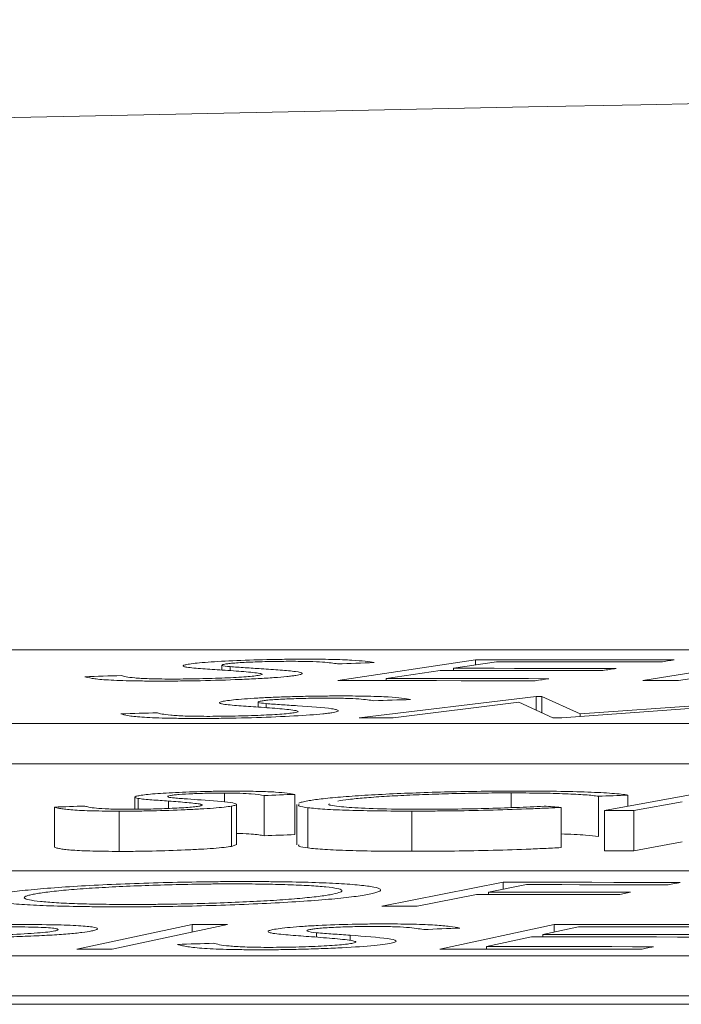
# Model space of a CAD drawing. Units: inches. Extents: x 49887 to 50937, y -1367 to -339.
# Drawn here: x 50321 to 50321, y -945 to -945 of the extents above; entities that cross this region are included whole.
import ezdxf

# ---------------------------------------------------------------- set-up
doc = ezdxf.new("R2010")
doc.units = ezdxf.units.IN
doc.header["$MEASUREMENT"] = 0

msp = doc.modelspace()

# ---------------------------------------------------------------- linework, layer by layer
at = {"color": 0, "linetype": 'Continuous', "lineweight": 5}
for p, q in [((50324.83076, -945.0012), (50319.44678, -945.0012)), ((50321.37995, -945.00614), (50321.31144, -945.01654)), ((50321.37995, -945.00876), (50321.37995, -945.00614)), ((50321.25359, -945.00884), (50321.25359, -945.01128)), ((50321.25768, -945.01157), (50321.25768, -945.00959)), ((50321.36235, -945.01143), (50321.33548, -945.01551)), ((50321.39047, -945.00717), (50321.36904, -945.01041)), ((50321.36904, -945.01143), (50321.36904, -945.01041)), ((50321.52208, -945.00714), (50321.46338, -945.01653)), ((50321.53981, -945.00714), (50321.48112, -945.01653)), ((50321.33548, -945.01655), (50321.33548, -945.01551)), ((50321.41011, -945.02439), (50321.32206, -945.03508)), ((50321.41011, -945.02439), (50321.41297, -945.02439)), ((50321.41011, -945.03124), (50321.41011, -945.02439)), ((50321.4321, -945.03311), (50321.41297, -945.02439)), ((50321.41297, -945.03253), (50321.41297, -945.02439)), ((50321.5543, -945.02437), (50321.4321, -945.03311)), ((50321.27168, -945.02721), (50321.27168, -945.02974)), ((50321.27571, -945.03004), (50321.27571, -945.028)), ((50321.40147, -945.02735), (50321.33893, -945.03507)), ((50321.41849, -945.03504), (50321.40147, -945.02735)), ((50321.52985, -945.02739), (50321.42289, -945.03504)), ((50321.4321, -945.03437), (50321.4321, -945.03311)), ((50319.10716, -945.03798), (50324.77976, -945.03798)), ((50319.10716, -945.05802), (50324.77976, -945.05802)), ((50321.21025, -945.0746), (50321.21025, -945.0806)), ((50321.21199, -945.08058), (50321.21199, -945.07523)), ((50321.25493, -945.07697), (50321.25493, -945.07258)), ((50321.27474, -945.0938), (50321.27474, -945.07377)), ((50321.29002, -945.09323), (50321.29002, -945.0732)), ((50321.39765, -945.07979), (50321.39765, -945.07248)), ((50321.44116, -945.09418), (50321.44116, -945.07415)), ((50321.49614, -945.07179), (50321.44415, -945.08129)), ((50321.45587, -945.07914), (50321.45587, -945.07358)), ((50321.17017, -945.09954), (50321.17017, -945.07951)), ((50321.22707, -945.08022), (50321.22707, -945.07655)), ((50321.2431, -945.07894), (50321.2431, -945.07811)), ((50321.25841, -945.09909), (50321.25841, -945.07905)), ((50321.26086, -945.09826), (50321.26086, -945.07822)), ((50321.29098, -945.07826), (50321.29098, -945.0983)), ((50321.29649, -945.09989), (50321.29649, -945.07985)), ((50321.42257, -945.0997), (50321.42257, -945.07967)), ((50321.48299, -945.07688), (50321.45883, -945.08131)), ((50321.20238, -945.1016), (50321.20238, -945.08157)), ((50321.34817, -945.10157), (50321.34817, -945.08153)), ((50321.44415, -945.10133), (50321.44415, -945.08129)), ((50321.45883, -945.10134), (50321.45883, -945.08131)), ((50321.26057, -945.09826), (50321.25841, -945.09909)), ((50321.48299, -945.09691), (50321.45883, -945.10134)), ((50323.59512, -945.11128), (50318.16802, -945.11128)), ((50321.39382, -945.11697), (50321.33338, -945.12895)), ((50321.40532, -945.11816), (50321.38643, -945.12189)), ((50321.39382, -945.12043), (50321.39382, -945.11697)), ((50321.38047, -945.12307), (50321.35085, -945.12897)), ((50321.38643, -945.12308), (50321.38643, -945.12189)), ((50321.23885, -945.13798), (50321.18133, -945.15023)), ((50321.25649, -945.13798), (50321.19897, -945.15023)), ((50321.23885, -945.14172), (50321.23885, -945.13798)), ((50321.41914, -945.13799), (50321.36216, -945.15025)), ((50321.43124, -945.13919), (50321.41344, -945.14302)), ((50321.41914, -945.14179), (50321.41914, -945.13799)), ((50321.30079, -945.14433), (50321.30079, -945.14211)), ((50321.31748, -945.14593), (50321.31748, -945.14336)), ((50321.41344, -945.14422), (50321.41344, -945.14302)), ((50321.40785, -945.14421), (50321.38551, -945.14903)), ((50317.81401, -945.15356), (50323.49344, -945.15356)), ((50321.38551, -945.15025), (50321.38551, -945.14903)), ((50311.08963, -945.17777), (50324.09645, -945.17777)), ((50317.81401, -945.17361), (50323.49344, -945.17361))]:
    msp.add_line(p, q, dxfattribs=at)
at = {"color": 0, "linetype": 'Continuous', "lineweight": 5, "flags": 128}
for points in [[(50321.37995, -945.00614), (50321.39232, -945.00615), (50321.4047, -945.00616), (50321.41707, -945.00617), (50321.42945, -945.00618), (50321.44182, -945.00619), (50321.45419, -945.0062), (50321.46657, -945.00621), (50321.47894, -945.00622)], [(50321.47894, -945.00622), (50321.4781, -945.00635), (50321.47726, -945.00648), (50321.47641, -945.0066), (50321.47557, -945.00673), (50321.47473, -945.00686), (50321.47389, -945.00698), (50321.47304, -945.00711), (50321.4722, -945.00724)], [(50321.32952, -945.00756), (50321.32723, -945.00764), (50321.32495, -945.00772), (50321.32266, -945.0078), (50321.32038, -945.00788), (50321.3181, -945.00796), (50321.31581, -945.00804), (50321.31353, -945.00812), (50321.31125, -945.0082)], [(50321.44337, -945.01149), (50321.43324, -945.01148), (50321.42311, -945.01147), (50321.41298, -945.01146), (50321.40286, -945.01145), (50321.39273, -945.01145), (50321.3826, -945.01144), (50321.37247, -945.01143), (50321.36235, -945.01143)], [(50321.36904, -945.01041), (50321.37917, -945.01042), (50321.3893, -945.01042), (50321.39943, -945.01043), (50321.40955, -945.01044), (50321.41968, -945.01045), (50321.42981, -945.01046), (50321.43994, -945.01047), (50321.45006, -945.01048)], [(50321.4722, -945.00724), (50321.46198, -945.00723), (50321.45177, -945.00722), (50321.44155, -945.00721), (50321.43134, -945.0072), (50321.42112, -945.00719), (50321.4109, -945.00718), (50321.40069, -945.00718), (50321.39047, -945.00717)], [(50321.45006, -945.01048), (50321.44923, -945.0106), (50321.44839, -945.01073), (50321.44755, -945.01086), (50321.44671, -945.01099), (50321.44588, -945.01111), (50321.44504, -945.01124), (50321.4442, -945.01137), (50321.44337, -945.01149)], [(50321.1854, -945.01458), (50321.18767, -945.01451), (50321.18994, -945.01445), (50321.19221, -945.01438), (50321.19449, -945.01431), (50321.19676, -945.01424), (50321.19903, -945.01418), (50321.2013, -945.01411), (50321.20358, -945.01404)], [(50321.40973, -945.01661), (50321.39744, -945.0166), (50321.38516, -945.01659), (50321.37287, -945.01658), (50321.36058, -945.01657), (50321.3483, -945.01656), (50321.33601, -945.01655), (50321.32373, -945.01654), (50321.31144, -945.01654)], [(50321.33548, -945.01551), (50321.34561, -945.01552), (50321.35573, -945.01553), (50321.36586, -945.01554), (50321.37599, -945.01554), (50321.38612, -945.01555), (50321.39624, -945.01556), (50321.40637, -945.01557), (50321.4165, -945.01558)], [(50321.4165, -945.01558), (50321.41565, -945.01571), (50321.41481, -945.01584), (50321.41396, -945.01597), (50321.41311, -945.0161), (50321.41227, -945.01623), (50321.41142, -945.01636), (50321.41057, -945.01649), (50321.40973, -945.01661)], [(50321.48112, -945.01653), (50321.4789, -945.01653), (50321.47668, -945.01653), (50321.47447, -945.01653), (50321.47225, -945.01653), (50321.47003, -945.01653), (50321.46782, -945.01653), (50321.4656, -945.01653), (50321.46338, -945.01653)], [(50321.34764, -945.02596), (50321.34535, -945.02604), (50321.34307, -945.02612), (50321.34078, -945.0262), (50321.33849, -945.02628), (50321.3362, -945.02636), (50321.33391, -945.02644), (50321.33163, -945.02652), (50321.32934, -945.0266)], [(50321.20334, -945.03309), (50321.20561, -945.03302), (50321.20789, -945.03295), (50321.21017, -945.03289), (50321.21244, -945.03282), (50321.21472, -945.03275), (50321.21699, -945.03268), (50321.21927, -945.03262), (50321.22155, -945.03255)], [(50321.33893, -945.03507), (50321.33682, -945.03507), (50321.33471, -945.03507), (50321.3326, -945.03507), (50321.3305, -945.03507), (50321.32839, -945.03507), (50321.32628, -945.03507), (50321.32417, -945.03508), (50321.32206, -945.03508)], [(50321.42289, -945.03504), (50321.42234, -945.03504), (50321.42179, -945.03504), (50321.42124, -945.03504), (50321.42069, -945.03504), (50321.42014, -945.03504), (50321.41959, -945.03504), (50321.41904, -945.03504), (50321.41849, -945.03504)], [(50321.29002, -945.0732), (50321.28811, -945.07327), (50321.2862, -945.07334), (50321.28429, -945.07341), (50321.28238, -945.07348), (50321.28047, -945.07355), (50321.27856, -945.07362), (50321.27665, -945.07369), (50321.27474, -945.07377)], [(50321.45587, -945.07358), (50321.45403, -945.07365), (50321.45219, -945.07372), (50321.45035, -945.07379), (50321.44851, -945.07386), (50321.44668, -945.07393), (50321.44484, -945.074), (50321.443, -945.07408), (50321.44116, -945.07415)], [(50321.17017, -945.07951), (50321.17207, -945.07945), (50321.17397, -945.07939), (50321.17586, -945.07933), (50321.17776, -945.07927), (50321.17966, -945.07921), (50321.18156, -945.07915), (50321.18345, -945.07909), (50321.18535, -945.07903)], [(50321.41415, -945.07909), (50321.4152, -945.07916), (50321.41625, -945.07923), (50321.4173, -945.0793), (50321.41836, -945.07938), (50321.41941, -945.07945), (50321.42046, -945.07952), (50321.42151, -945.07959), (50321.42257, -945.07967)], [(50321.45883, -945.08131), (50321.45699, -945.08131), (50321.45516, -945.0813), (50321.45332, -945.0813), (50321.45149, -945.0813), (50321.44965, -945.0813), (50321.44782, -945.0813), (50321.44598, -945.0813), (50321.44415, -945.08129)], [(50321.29002, -945.09323), (50321.28811, -945.0933), (50321.2862, -945.09338), (50321.28429, -945.09345), (50321.28238, -945.09352), (50321.28047, -945.09359), (50321.27856, -945.09366), (50321.27665, -945.09373), (50321.27474, -945.0938)], [(50321.45883, -945.10134), (50321.45699, -945.10134), (50321.45516, -945.10134), (50321.45332, -945.10134), (50321.45149, -945.10134), (50321.44965, -945.10134), (50321.44782, -945.10134), (50321.44598, -945.10133), (50321.44415, -945.10133)], [(50321.39382, -945.11697), (50321.40484, -945.11698), (50321.41586, -945.11699), (50321.42688, -945.117), (50321.4379, -945.11701), (50321.44892, -945.11703), (50321.45994, -945.11704), (50321.47096, -945.11705), (50321.48199, -945.11707)], [(50321.47601, -945.11824), (50321.46717, -945.11823), (50321.45833, -945.11822), (50321.4495, -945.11821), (50321.44066, -945.1182), (50321.43182, -945.11819), (50321.42299, -945.11818), (50321.41415, -945.11817), (50321.40532, -945.11816)], [(50321.48199, -945.11707), (50321.48124, -945.11721), (50321.48049, -945.11736), (50321.47974, -945.11751), (50321.479, -945.11765), (50321.47825, -945.1178), (50321.4775, -945.11795), (50321.47675, -945.1181), (50321.47601, -945.11824)], [(50321.45116, -945.12316), (50321.44233, -945.12315), (50321.43349, -945.12313), (50321.42465, -945.12312), (50321.41582, -945.12311), (50321.40698, -945.1231), (50321.39814, -945.12309), (50321.38931, -945.12308), (50321.38047, -945.12307)], [(50321.38643, -945.12189), (50321.39527, -945.1219), (50321.4041, -945.12191), (50321.41294, -945.12192), (50321.42177, -945.12193), (50321.43061, -945.12194), (50321.43945, -945.12196), (50321.44828, -945.12197), (50321.45712, -945.12198)], [(50321.45712, -945.12198), (50321.45637, -945.12213), (50321.45563, -945.12227), (50321.45489, -945.12242), (50321.45414, -945.12257), (50321.4534, -945.12271), (50321.45265, -945.12286), (50321.45191, -945.12301), (50321.45116, -945.12316)], [(50321.35085, -945.12897), (50321.34867, -945.12896), (50321.34648, -945.12896), (50321.3443, -945.12896), (50321.34212, -945.12896), (50321.33993, -945.12896), (50321.33775, -945.12895), (50321.33556, -945.12895), (50321.33338, -945.12895)], [(50321.23885, -945.13798), (50321.24105, -945.13798), (50321.24326, -945.13798), (50321.24546, -945.13798), (50321.24767, -945.13798), (50321.24987, -945.13798), (50321.25208, -945.13798), (50321.25428, -945.13798), (50321.25649, -945.13798)], [(50321.41914, -945.13799), (50321.43183, -945.13799), (50321.44452, -945.13799), (50321.45722, -945.138), (50321.46991, -945.138), (50321.4826, -945.13801), (50321.49529, -945.13802), (50321.50798, -945.13803), (50321.52068, -945.13803)], [(50321.51504, -945.13924), (50321.50456, -945.13923), (50321.49409, -945.13922), (50321.48361, -945.13922), (50321.47314, -945.13921), (50321.46266, -945.1392), (50321.45219, -945.1392), (50321.44171, -945.1392), (50321.43124, -945.13919)], [(50321.37223, -945.13978), (50321.36997, -945.13988), (50321.36771, -945.13997), (50321.36545, -945.14006), (50321.36319, -945.14015), (50321.36093, -945.14024), (50321.35868, -945.14034), (50321.35642, -945.14043), (50321.35416, -945.14052)], [(50321.41344, -945.14302), (50321.42382, -945.14302), (50321.4342, -945.14302), (50321.44458, -945.14303), (50321.45496, -945.14303), (50321.46534, -945.14304), (50321.47573, -945.14304), (50321.48611, -945.14305), (50321.49649, -945.14306)], [(50321.23153, -945.14795), (50321.23378, -945.14787), (50321.23603, -945.1478), (50321.23829, -945.14772), (50321.24054, -945.14764), (50321.24279, -945.14757), (50321.24504, -945.14749), (50321.24729, -945.14741), (50321.24954, -945.14734)], [(50321.49091, -945.14426), (50321.48053, -945.14425), (50321.47014, -945.14424), (50321.45976, -945.14424), (50321.44938, -945.14423), (50321.439, -945.14423), (50321.42862, -945.14422), (50321.41824, -945.14422), (50321.40785, -945.14421)], [(50321.19897, -945.15023), (50321.19676, -945.15023), (50321.19456, -945.15023), (50321.19235, -945.15023), (50321.19015, -945.15023), (50321.18794, -945.15023), (50321.18574, -945.15023), (50321.18353, -945.15023), (50321.18133, -945.15023)], [(50321.46295, -945.15029), (50321.45035, -945.15028), (50321.43776, -945.15028), (50321.42516, -945.15027), (50321.41256, -945.15026), (50321.39996, -945.15026), (50321.38736, -945.15025), (50321.37476, -945.15025), (50321.36216, -945.15025)], [(50321.38551, -945.14903), (50321.39589, -945.14904), (50321.40627, -945.14904), (50321.41665, -945.14905), (50321.42703, -945.14905), (50321.43742, -945.14906), (50321.4478, -945.14906), (50321.45818, -945.14907), (50321.46856, -945.14908)], [(50321.46856, -945.14908), (50321.46786, -945.14923), (50321.46716, -945.14938), (50321.46646, -945.14953), (50321.46576, -945.14968), (50321.46506, -945.14984), (50321.46435, -945.14999), (50321.46365, -945.15014), (50321.46295, -945.15029)]]:
    msp.add_lwpolyline(points, dxfattribs=at)
at = {"color": 0, "linetype": 'Continuous', "lineweight": 5}
msp.add_arc((50325.78207, -1165.01457), 220.32723, 89.3337494, 93.0585543, dxfattribs=at)
for points, knots in [([(50321.23744, -945.0083), (50321.2386, -945.00813), (50321.2398, -945.00797), (50321.24287, -945.00765), (50321.24468, -945.0075), (50321.25078, -945.00705), (50321.25567, -945.00678), (50321.26649, -945.00633), (50321.27238, -945.00616), (50321.28111, -945.00598), (50321.28403, -945.00594), (50321.2898, -945.00588), (50321.29257, -945.00587), (50321.29533, -945.00587)], [0, 0, 0, 0, 0.125, 0.125, 0.25, 0.25, 0.5, 0.5, 0.75, 0.75, 0.875, 0.875, 1, 1, 1, 1]), ([(50321.29533, -945.00587), (50321.29762, -945.00587), (50321.29991, -945.00588), (50321.30424, -945.00591), (50321.30629, -945.00594), (50321.3121, -945.00607), (50321.31559, -945.00619), (50321.321, -945.00651), (50321.32321, -945.00671), (50321.32676, -945.00712), (50321.32821, -945.00733), (50321.32952, -945.00756)], [0, 0, 0, 0, 0.125, 0.125, 0.25, 0.25, 0.5, 0.5, 0.75, 0.75, 1, 1, 1, 1]), ([(50321.23619, -945.00988), (50321.23556, -945.00976), (50321.235, -945.00964), (50321.23437, -945.00939), (50321.23422, -945.00926), (50321.2344, -945.00899), (50321.23473, -945.00886), (50321.23576, -945.00858), (50321.23656, -945.00844), (50321.23744, -945.0083)], [0, 0, 0, 0, 0.25, 0.25, 0.5, 0.5, 0.75, 0.75, 1, 1, 1, 1]), ([(50321.25379, -945.01129), (50321.25046, -945.01107), (50321.24719, -945.01085), (50321.24099, -945.0104), (50321.2381, -945.01016), (50321.23619, -945.00988)], [0, 0, 0, 0, 0.5, 0.5, 1, 1, 1, 1]), ([(50321.25556, -945.00825), (50321.2548, -945.00838), (50321.25413, -945.00851), (50321.25356, -945.00875), (50321.2535, -945.00888), (50321.25426, -945.00921), (50321.2559, -945.00941), (50321.25768, -945.00959)], [0, 0, 0, 0, 0.25, 0.25, 0.5, 0.5, 1, 1, 1, 1]), ([(50321.27252, -945.01296), (50321.27062, -945.01263), (50321.26779, -945.01233), (50321.26127, -945.01179), (50321.25758, -945.01154), (50321.25379, -945.01129)], [0, 0, 0, 0, 0.5, 0.5, 1, 1, 1, 1]), ([(50321.28793, -945.00693), (50321.28487, -945.00694), (50321.2818, -945.00696), (50321.27536, -945.00707), (50321.27209, -945.00717), (50321.26598, -945.00741), (50321.26318, -945.00756), (50321.25967, -945.0078), (50321.25863, -945.00789), (50321.25691, -945.00807), (50321.25623, -945.00816), (50321.25556, -945.00825)], [0, 0, 0, 0, 0.25, 0.25, 0.5, 0.5, 0.75, 0.75, 0.875, 0.875, 1, 1, 1, 1]), ([(50321.25768, -945.00959), (50321.25876, -945.00969), (50321.26003, -945.00978), (50321.26259, -945.00995), (50321.26389, -945.01003), (50321.26785, -945.01029), (50321.2705, -945.01046), (50321.2732, -945.01062)], [0, 0, 0, 0, 0.25, 0.25, 0.5, 0.5, 1, 1, 1, 1]), ([(50321.2732, -945.01062), (50321.27652, -945.01084), (50321.27975, -945.01105), (50321.28559, -945.01152), (50321.28825, -945.01177), (50321.29224, -945.01231), (50321.29344, -945.01261), (50321.29372, -945.0131), (50321.29351, -945.01327), (50321.29248, -945.01361), (50321.29159, -945.01379), (50321.29051, -945.01397)], [0, 0, 0, 0, 0.25, 0.25, 0.5, 0.5, 0.75, 0.75, 0.875, 0.875, 1, 1, 1, 1]), ([(50321.31125, -945.0082), (50321.31027, -945.00804), (50321.30926, -945.00788), (50321.30679, -945.00758), (50321.30544, -945.00744), (50321.30195, -945.00719), (50321.29974, -945.00709), (50321.29567, -945.007), (50321.29422, -945.00697), (50321.29118, -945.00694), (50321.28956, -945.00694), (50321.28793, -945.00693)], [0, 0, 0, 0, 0.25, 0.25, 0.5, 0.5, 0.75, 0.75, 0.875, 0.875, 1, 1, 1, 1]), ([(50321.22322, -945.01678), (50321.2204, -945.01678), (50321.21767, -945.01677), (50321.21248, -945.01672), (50321.21002, -945.01668), (50321.203, -945.01652), (50321.19905, -945.01636), (50321.19282, -945.01595), (50321.19062, -945.0157), (50321.18728, -945.01517), (50321.18621, -945.01488), (50321.1854, -945.01458)], [0, 0, 0, 0, 0.125, 0.125, 0.25, 0.25, 0.5, 0.5, 0.75, 0.75, 1, 1, 1, 1]), ([(50321.20358, -945.01404), (50321.2042, -945.01425), (50321.20486, -945.01446), (50321.20699, -945.01485), (50321.20835, -945.01504), (50321.21206, -945.01536), (50321.21442, -945.01551), (50321.21894, -945.01565), (50321.22057, -945.01569), (50321.22418, -945.01575), (50321.22619, -945.01575), (50321.22818, -945.01576)], [0, 0, 0, 0, 0.25, 0.25, 0.5, 0.5, 0.75, 0.75, 0.875, 0.875, 1, 1, 1, 1]), ([(50321.29051, -945.01397), (50321.28986, -945.01406), (50321.28921, -945.01415), (50321.2877, -945.01434), (50321.28685, -945.01443), (50321.2841, -945.01471), (50321.28193, -945.01489), (50321.2771, -945.01523), (50321.27447, -945.0154), (50321.26879, -945.0157), (50321.26573, -945.01584), (50321.25639, -945.01623), (50321.24963, -945.01644), (50321.23961, -945.01665), (50321.23625, -945.0167), (50321.22961, -945.01676), (50321.2264, -945.01677), (50321.22322, -945.01678)], [0, 0, 0, 0, 0.0625, 0.0625, 0.125, 0.125, 0.25, 0.25, 0.375, 0.375, 0.5, 0.5, 0.75, 0.75, 0.875, 0.875, 1, 1, 1, 1]), ([(50321.22818, -945.01576), (50321.23023, -945.01576), (50321.23228, -945.01575), (50321.23649, -945.01571), (50321.23863, -945.01568), (50321.24516, -945.01555), (50321.24944, -945.01543), (50321.25764, -945.01512), (50321.2614, -945.01491), (50321.26608, -945.01458), (50321.26745, -945.01447), (50321.26986, -945.01423), (50321.2708, -945.01411), (50321.27168, -945.01398)], [0, 0, 0, 0, 0.125, 0.125, 0.25, 0.25, 0.5, 0.5, 0.75, 0.75, 0.875, 0.875, 1, 1, 1, 1]), ([(50321.27168, -945.01398), (50321.27221, -945.01389), (50321.27274, -945.0138), (50321.27341, -945.01362), (50321.27357, -945.01353), (50321.27367, -945.01336), (50321.2736, -945.01327), (50321.27319, -945.01311), (50321.27285, -945.01303), (50321.27252, -945.01296)], [0, 0, 0, 0, 0.25, 0.25, 0.5, 0.5, 0.75, 0.75, 1, 1, 1, 1]), ([(50321.25553, -945.02664), (50321.25669, -945.02648), (50321.25788, -945.02631), (50321.26098, -945.02599), (50321.2628, -945.02583), (50321.26689, -945.02552), (50321.26912, -945.02537), (50321.27391, -945.0251), (50321.27653, -945.02497), (50321.28195, -945.02475), (50321.28475, -945.02465), (50321.29052, -945.02448), (50321.29346, -945.0244), (50321.29928, -945.02429), (50321.3022, -945.02425), (50321.30796, -945.02419), (50321.31073, -945.02418), (50321.31349, -945.02418)], [0, 0, 0, 0, 0.125, 0.125, 0.25, 0.25, 0.375, 0.375, 0.5, 0.5, 0.625, 0.625, 0.75, 0.75, 0.875, 0.875, 1, 1, 1, 1]), ([(50321.30607, -945.02528), (50321.30301, -945.02528), (50321.29993, -945.0253), (50321.29349, -945.02541), (50321.29021, -945.0255), (50321.2841, -945.02575), (50321.28128, -945.0259), (50321.27779, -945.02615), (50321.27676, -945.02624), (50321.27505, -945.02642), (50321.27437, -945.02652), (50321.27369, -945.02661)], [0, 0, 0, 0, 0.25, 0.25, 0.5, 0.5, 0.75, 0.75, 0.875, 0.875, 1, 1, 1, 1]), ([(50321.32934, -945.0266), (50321.32835, -945.02644), (50321.32733, -945.02628), (50321.3249, -945.02597), (50321.32358, -945.02582), (50321.32005, -945.02556), (50321.31787, -945.02545), (50321.3138, -945.02535), (50321.31237, -945.02532), (50321.30934, -945.02529), (50321.30771, -945.02528), (50321.30607, -945.02528)], [0, 0, 0, 0, 0.25, 0.25, 0.5, 0.5, 0.75, 0.75, 0.875, 0.875, 1, 1, 1, 1]), ([(50321.31349, -945.02418), (50321.31579, -945.02419), (50321.31809, -945.0242), (50321.3224, -945.02424), (50321.32445, -945.02427), (50321.3303, -945.02441), (50321.33373, -945.02454), (50321.33918, -945.02487), (50321.34134, -945.02507), (50321.3449, -945.0255), (50321.34634, -945.02572), (50321.34764, -945.02596)], [0, 0, 0, 0, 0.125, 0.125, 0.25, 0.25, 0.5, 0.5, 0.75, 0.75, 1, 1, 1, 1]), ([(50321.25426, -945.02827), (50321.25364, -945.02815), (50321.25308, -945.02803), (50321.25244, -945.02777), (50321.25229, -945.02764), (50321.25249, -945.02736), (50321.25279, -945.02722), (50321.25385, -945.02694), (50321.25467, -945.02679), (50321.25553, -945.02664)], [0, 0, 0, 0, 0.25, 0.25, 0.5, 0.5, 0.75, 0.75, 1, 1, 1, 1]), ([(50321.27182, -945.02975), (50321.2685, -945.02952), (50321.26517, -945.02929), (50321.25906, -945.02881), (50321.25612, -945.02857), (50321.25426, -945.02827)], [0, 0, 0, 0, 0.5, 0.5, 1, 1, 1, 1]), ([(50321.27369, -945.02661), (50321.27292, -945.02674), (50321.27226, -945.02687), (50321.27164, -945.02713), (50321.27159, -945.02725), (50321.27231, -945.0276), (50321.27391, -945.02781), (50321.27571, -945.028)], [0, 0, 0, 0, 0.25, 0.25, 0.5, 0.5, 1, 1, 1, 1]), ([(50321.29045, -945.03149), (50321.2895, -945.03132), (50321.28842, -945.03115), (50321.28568, -945.03084), (50321.28413, -945.0307), (50321.27928, -945.03027), (50321.27559, -945.03001), (50321.27182, -945.02975)], [0, 0, 0, 0, 0.25, 0.25, 0.5, 0.5, 1, 1, 1, 1]), ([(50321.27571, -945.028), (50321.2768, -945.0281), (50321.27808, -945.02819), (50321.28065, -945.02837), (50321.28194, -945.02846), (50321.28587, -945.02873), (50321.28854, -945.0289), (50321.29122, -945.02908)], [0, 0, 0, 0, 0.25, 0.25, 0.5, 0.5, 1, 1, 1, 1]), ([(50321.29122, -945.02908), (50321.2979, -945.02952), (50321.30421, -945.02999), (50321.3093, -945.03069), (50321.31009, -945.03084), (50321.31115, -945.03115), (50321.31153, -945.03131), (50321.31164, -945.03165), (50321.31146, -945.03182), (50321.31046, -945.03218), (50321.30951, -945.03236), (50321.30844, -945.03254)], [0, 0, 0, 0, 0.5, 0.5, 0.625, 0.625, 0.75, 0.75, 0.875, 0.875, 1, 1, 1, 1]), ([(50321.24109, -945.03539), (50321.23831, -945.03538), (50321.23554, -945.03537), (50321.23033, -945.03532), (50321.22788, -945.03527), (50321.22087, -945.0351), (50321.21692, -945.03494), (50321.21227, -945.03462), (50321.21092, -945.0345), (50321.20862, -945.03424), (50321.20768, -945.03411), (50321.20518, -945.03369), (50321.20416, -945.03339), (50321.20334, -945.03309)], [0, 0, 0, 0, 0.125, 0.125, 0.25, 0.25, 0.5, 0.5, 0.625, 0.625, 0.75, 0.75, 1, 1, 1, 1]), ([(50321.22155, -945.03255), (50321.22214, -945.03277), (50321.22278, -945.03298), (50321.22491, -945.03339), (50321.22626, -945.03358), (50321.22998, -945.03392), (50321.23231, -945.03407), (50321.23682, -945.03423), (50321.23845, -945.03427), (50321.24207, -945.03432), (50321.24407, -945.03433), (50321.24605, -945.03434)], [0, 0, 0, 0, 0.25, 0.25, 0.5, 0.5, 0.75, 0.75, 0.875, 0.875, 1, 1, 1, 1]), ([(50321.30844, -945.03254), (50321.30779, -945.03264), (50321.30713, -945.03273), (50321.30562, -945.03293), (50321.30476, -945.03302), (50321.30201, -945.0333), (50321.29983, -945.03349), (50321.29259, -945.03402), (50321.28672, -945.03433), (50321.27424, -945.03485), (50321.26748, -945.03506), (50321.25746, -945.03527), (50321.25409, -945.03532), (50321.24746, -945.03538), (50321.24426, -945.03539), (50321.24109, -945.03539)], [0, 0, 0, 0, 0.0625, 0.0625, 0.125, 0.125, 0.25, 0.25, 0.5, 0.5, 0.75, 0.75, 0.875, 0.875, 1, 1, 1, 1]), ([(50321.24605, -945.03434), (50321.2481, -945.03434), (50321.25015, -945.03433), (50321.25435, -945.0343), (50321.25648, -945.03426), (50321.263, -945.03414), (50321.26733, -945.03402), (50321.27557, -945.0337), (50321.27928, -945.0335), (50321.28398, -945.03316), (50321.28536, -945.03304), (50321.28779, -945.0328), (50321.28874, -945.03267), (50321.28963, -945.03255)], [0, 0, 0, 0, 0.125, 0.125, 0.25, 0.25, 0.5, 0.5, 0.75, 0.75, 0.875, 0.875, 1, 1, 1, 1]), ([(50321.28963, -945.03255), (50321.29016, -945.03245), (50321.29068, -945.03236), (50321.29134, -945.03217), (50321.2915, -945.03208), (50321.2916, -945.0319), (50321.29155, -945.03181), (50321.29114, -945.03165), (50321.29079, -945.03157), (50321.29045, -945.03149)], [0, 0, 0, 0, 0.25, 0.25, 0.5, 0.5, 0.75, 0.75, 1, 1, 1, 1]), ([(50321.21199, -945.07523), (50321.2109, -945.07502), (50321.21015, -945.07479), (50321.21032, -945.07442), (50321.21055, -945.07429), (50321.21139, -945.07404), (50321.21203, -945.07391), (50321.21274, -945.07378)], [0, 0, 0, 0, 0.5, 0.5, 0.75, 0.75, 1, 1, 1, 1]), ([(50321.22707, -945.07655), (50321.22425, -945.07635), (50321.2214, -945.07615), (50321.21613, -945.07572), (50321.21356, -945.0755), (50321.21199, -945.07523)], [0, 0, 0, 0, 0.5, 0.5, 1, 1, 1, 1]), ([(50321.21274, -945.07378), (50321.21367, -945.07363), (50321.21464, -945.07348), (50321.21718, -945.0732), (50321.21867, -945.07305), (50321.22202, -945.07278), (50321.22385, -945.07265), (50321.22781, -945.07241), (50321.23, -945.0723), (50321.23677, -945.072), (50321.24169, -945.07185), (50321.249, -945.07169), (50321.25145, -945.07166), (50321.25629, -945.07161), (50321.25862, -945.0716), (50321.26094, -945.0716)], [0, 0, 0, 0, 0.125, 0.125, 0.25, 0.25, 0.375, 0.375, 0.5, 0.5, 0.75, 0.75, 0.875, 0.875, 1, 1, 1, 1]), ([(50321.22675, -945.07428), (50321.22675, -945.07438), (50321.22673, -945.07465), (50321.22872, -945.07486), (50321.22999, -945.075)], [0, 0, 0, 0, 0.363935, 1, 1, 1, 1]), ([(50321.25493, -945.07258), (50321.25236, -945.07258), (50321.24977, -945.07259), (50321.24439, -945.07269), (50321.24164, -945.07277), (50321.23655, -945.07299), (50321.23422, -945.07313), (50321.23133, -945.07335), (50321.23048, -945.07343), (50321.22908, -945.07359), (50321.22853, -945.07367), (50321.22798, -945.07376)], [0, 0, 0, 0, 0.25, 0.25, 0.5, 0.5, 0.75, 0.75, 0.875, 0.875, 1, 1, 1, 1]), ([(50321.22999, -945.075), (50321.23092, -945.07509), (50321.23203, -945.07517), (50321.23312, -945.07525), (50321.23421, -945.07533), (50321.2353, -945.07541), (50321.23642, -945.07549), (50321.23867, -945.07565), (50321.24095, -945.07581), (50321.24323, -945.07596)], [0, 0, 0, 0, 0.0001616378, 0.0001616378, 0.0001616378, 0.0003229448, 0.0003229448, 0.0003229448, 0.0006452561, 0.0006452561, 0.0006452561, 0.0006452561]), ([(50321.27474, -945.07377), (50321.27303, -945.07347), (50321.27119, -945.07318), (50321.26675, -945.07283), (50321.26484, -945.07274), (50321.26029, -945.07261), (50321.25766, -945.07259), (50321.25493, -945.07258)], [0, 0, 0, 0, 0.5, 0.5, 0.75, 0.75, 1, 1, 1, 1]), ([(50321.26094, -945.0716), (50321.26288, -945.07161), (50321.26481, -945.07162), (50321.26844, -945.07166), (50321.27016, -945.07169), (50321.2751, -945.07181), (50321.278, -945.07193), (50321.28269, -945.07222), (50321.2845, -945.07241), (50321.28764, -945.07278), (50321.28889, -945.07299), (50321.29002, -945.0732)], [0, 0, 0, 0, 0.125, 0.125, 0.25, 0.25, 0.5, 0.5, 0.75, 0.75, 1, 1, 1, 1]), ([(50321.29637, -945.07646), (50321.29832, -945.07613), (50321.30041, -945.0758), (50321.30582, -945.07515), (50321.30906, -945.07483), (50321.31639, -945.07422), (50321.32042, -945.07393), (50321.32924, -945.0734), (50321.33405, -945.07315), (50321.34396, -945.07269), (50321.34909, -945.07249), (50321.35973, -945.07214), (50321.36518, -945.07199), (50321.37597, -945.07176), (50321.38139, -945.07168), (50321.38947, -945.0716), (50321.39214, -945.07158), (50321.3974, -945.07156), (50321.4, -945.07156), (50321.4026, -945.07155)], [0, 0, 0, 0, 0.125, 0.125, 0.25, 0.25, 0.375, 0.375, 0.5, 0.5, 0.625, 0.625, 0.75, 0.75, 0.875, 0.875, 0.9375, 0.9375, 1, 1, 1, 1]), ([(50321.39765, -945.07248), (50321.39342, -945.07249), (50321.38915, -945.0725), (50321.38044, -945.0726), (50321.37598, -945.07267), (50321.36707, -945.07287), (50321.36268, -945.07299), (50321.35408, -945.07328), (50321.34979, -945.07345), (50321.34174, -945.07382), (50321.33794, -945.07403), (50321.33085, -945.07447), (50321.3275, -945.07471), (50321.32166, -945.07521), (50321.31912, -945.07547), (50321.31465, -945.076), (50321.31292, -945.07627), (50321.31136, -945.07654)], [0, 0, 0, 0, 0.125, 0.125, 0.25, 0.25, 0.375, 0.375, 0.5, 0.5, 0.625, 0.625, 0.75, 0.75, 0.875, 0.875, 1, 1, 1, 1]), ([(50321.44116, -945.07415), (50321.44029, -945.07402), (50321.43938, -945.07389), (50321.43717, -945.07365), (50321.43591, -945.07354), (50321.43176, -945.07323), (50321.42848, -945.07305), (50321.42095, -945.07277), (50321.41667, -945.07266), (50321.40988, -945.07255), (50321.40754, -945.07253), (50321.40268, -945.0725), (50321.40016, -945.07249), (50321.39765, -945.07248)], [0, 0, 0, 0, 0.125, 0.125, 0.25, 0.25, 0.5, 0.5, 0.75, 0.75, 0.875, 0.875, 1, 1, 1, 1]), ([(50321.4026, -945.07155), (50321.40569, -945.07156), (50321.40876, -945.07156), (50321.41466, -945.0716), (50321.41754, -945.07163), (50321.42591, -945.07176), (50321.4312, -945.07189), (50321.44052, -945.07223), (50321.44452, -945.07244), (50321.44966, -945.07282), (50321.45116, -945.07297), (50321.4538, -945.07326), (50321.4549, -945.07342), (50321.45587, -945.07358)], [0, 0, 0, 0, 0.125, 0.125, 0.25, 0.25, 0.5, 0.5, 0.75, 0.75, 0.875, 0.875, 1, 1, 1, 1]), ([(50321.20238, -945.08157), (50321.19766, -945.08156), (50321.19325, -945.08151), (50321.18536, -945.08131), (50321.182, -945.08116), (50321.17801, -945.08087), (50321.17687, -945.08076), (50321.17485, -945.08054), (50321.17403, -945.08042), (50321.1726, -945.08017), (50321.17197, -945.08004), (50321.17094, -945.07978), (50321.17055, -945.07964), (50321.17017, -945.07951)], [0, 0, 0, 0, 0.25, 0.25, 0.5, 0.5, 0.625, 0.625, 0.75, 0.75, 0.875, 0.875, 1, 1, 1, 1]), ([(50321.18535, -945.07903), (50321.18591, -945.07922), (50321.18649, -945.07942), (50321.18833, -945.07978), (50321.18951, -945.07995), (50321.1927, -945.08025), (50321.19474, -945.08039), (50321.19853, -945.08053), (50321.1999, -945.08057), (50321.20297, -945.08062), (50321.20465, -945.08063), (50321.20632, -945.08064)], [0, 0, 0, 0, 0.25, 0.25, 0.5, 0.5, 0.75, 0.75, 0.875, 0.875, 1, 1, 1, 1]), ([(50321.25841, -945.07905), (50321.25734, -945.07922), (50321.25617, -945.0794), (50321.25318, -945.07973), (50321.25139, -945.07989), (50321.24738, -945.0802), (50321.24522, -945.08035), (50321.24047, -945.08062), (50321.23793, -945.08075), (50321.23014, -945.0811), (50321.2245, -945.08128), (50321.21614, -945.08146), (50321.21332, -945.0815), (50321.20775, -945.08156), (50321.20506, -945.08156), (50321.20238, -945.08157)], [0, 0, 0, 0, 0.125, 0.125, 0.25, 0.25, 0.375, 0.375, 0.5, 0.5, 0.75, 0.75, 0.875, 0.875, 1, 1, 1, 1]), ([(50321.20632, -945.08064), (50321.20804, -945.08063), (50321.20977, -945.08063), (50321.21329, -945.0806), (50321.21509, -945.08057), (50321.22055, -945.08046), (50321.22414, -945.08036), (50321.23097, -945.08007), (50321.23406, -945.0799), (50321.23797, -945.07959), (50321.23913, -945.07949), (50321.24113, -945.07927), (50321.24189, -945.07916), (50321.2426, -945.07905)], [0, 0, 0, 0, 0.125, 0.125, 0.25, 0.25, 0.5, 0.5, 0.75, 0.75, 0.875, 0.875, 1, 1, 1, 1]), ([(50321.2431, -945.07811), (50321.24145, -945.0778), (50321.23903, -945.07753), (50321.23343, -945.07702), (50321.23031, -945.07678), (50321.22707, -945.07655)], [0, 0, 0, 0, 0.5, 0.5, 1, 1, 1, 1]), ([(50321.2426, -945.07905), (50321.24305, -945.07896), (50321.24398, -945.07879), (50321.2439, -945.07862), (50321.24386, -945.07854)], [0, 0, 0, 0, 0.481361, 1, 1, 1, 1]), ([(50321.24323, -945.07596), (50321.24888, -945.07636), (50321.25436, -945.07677), (50321.25962, -945.07753), (50321.26066, -945.07781), (50321.26091, -945.07826), (50321.2608, -945.07841), (50321.25998, -945.07873), (50321.25931, -945.07889), (50321.25841, -945.07905)], [0, 0, 0, 0, 0.5, 0.5, 0.75, 0.75, 0.875, 0.875, 1, 1, 1, 1]), ([(50321.29649, -945.07985), (50321.29476, -945.07961), (50321.29138, -945.07914), (50321.29185, -945.07855), (50321.29208, -945.07826)], [0, 0, 0, 0, 0.509282, 1, 1, 1, 1]), ([(50321.29189, -945.07757), (50321.29234, -945.07738), (50321.29293, -945.0772), (50321.29446, -945.07683), (50321.29541, -945.07664), (50321.29637, -945.07646)], [0, 0, 0, 0, 0.5, 0.5, 1, 1, 1, 1]), ([(50321.34817, -945.08153), (50321.34249, -945.08153), (50321.33697, -945.0815), (50321.32657, -945.08137), (50321.32164, -945.08128), (50321.31248, -945.081), (50321.30845, -945.08082), (50321.30324, -945.08049), (50321.30168, -945.08038), (50321.29886, -945.08012), (50321.29765, -945.07999), (50321.29649, -945.07985)], [0, 0, 0, 0, 0.25, 0.25, 0.5, 0.5, 0.75, 0.75, 0.875, 0.875, 1, 1, 1, 1]), ([(50321.30727, -945.07795), (50321.30724, -945.07796), (50321.30577, -945.07846), (50321.31108, -945.07925), (50321.32227, -945.08015), (50321.33791, -945.08057), (50321.3494, -945.08061), (50321.35399, -945.08063)], [0, 0, 0, 0, 0.006576, 0.296791, 0.553249, 0.821811, 1, 1, 1, 1]), ([(50321.42257, -945.07967), (50321.41979, -945.07982), (50321.41701, -945.07997), (50321.41123, -945.08024), (50321.40827, -945.08037), (50321.39918, -945.08072), (50321.39276, -945.08093), (50321.37989, -945.08124), (50321.37346, -945.08136), (50321.36383, -945.08147), (50321.36063, -945.08149), (50321.35434, -945.08153), (50321.35125, -945.08153), (50321.34817, -945.08153)], [0, 0, 0, 0, 0.125, 0.125, 0.25, 0.25, 0.5, 0.5, 0.75, 0.75, 0.875, 0.875, 1, 1, 1, 1]), ([(50321.35399, -945.08063), (50321.35648, -945.08063), (50321.35897, -945.08062), (50321.36403, -945.0806), (50321.3666, -945.08057), (50321.37441, -945.08047), (50321.37959, -945.08038), (50321.38991, -945.08011), (50321.39508, -945.07994), (50321.4049, -945.07955), (50321.40955, -945.07932), (50321.41415, -945.07909)], [0, 0, 0, 0, 0.125, 0.125, 0.25, 0.25, 0.5, 0.5, 0.75, 0.75, 1, 1, 1, 1]), ([(50321.27474, -945.0938), (50321.27387, -945.09366), (50321.27212, -945.09336), (50321.2685, -945.09297), (50321.26454, -945.09273), (50321.26136, -945.09269), (50321.26086, -945.09269)], [0, 0, 0, 0, 0.311489, 0.623741, 0.940556, 1, 1, 1, 1]), ([(50321.44116, -945.09418), (50321.4393, -945.09394), (50321.4352, -945.09339), (50321.42703, -945.09308), (50321.42257, -945.09291)], [0, 0, 0, 0, 0.4537, 1, 1, 1, 1]), ([(50321.20238, -945.1016), (50321.19766, -945.10159), (50321.19325, -945.10155), (50321.18536, -945.10134), (50321.182, -945.1012), (50321.17801, -945.10091), (50321.17687, -945.1008), (50321.17485, -945.10057), (50321.17403, -945.10045), (50321.1726, -945.10021), (50321.17197, -945.10008), (50321.17094, -945.09982), (50321.17055, -945.09968), (50321.17017, -945.09954)], [0, 0, 0, 0, 0.25, 0.25, 0.5, 0.5, 0.625, 0.625, 0.75, 0.75, 0.875, 0.875, 1, 1, 1, 1]), ([(50321.25841, -945.09909), (50321.25734, -945.09926), (50321.25617, -945.09943), (50321.25318, -945.09977), (50321.25139, -945.09993), (50321.24738, -945.10024), (50321.24522, -945.10039), (50321.24047, -945.10066), (50321.23793, -945.10079), (50321.23014, -945.10113), (50321.2245, -945.10132), (50321.21614, -945.1015), (50321.21332, -945.10154), (50321.20775, -945.1016), (50321.20506, -945.1016), (50321.20238, -945.1016)], [0, 0, 0, 0, 0.125, 0.125, 0.25, 0.25, 0.375, 0.375, 0.5, 0.5, 0.75, 0.75, 0.875, 0.875, 1, 1, 1, 1]), ([(50321.29649, -945.09989), (50321.29476, -945.09965), (50321.29138, -945.09917), (50321.29185, -945.09859), (50321.29208, -945.0983)], [0, 0, 0, 0, 0.509282, 1, 1, 1, 1]), ([(50321.34817, -945.10157), (50321.34249, -945.10157), (50321.33697, -945.10154), (50321.32657, -945.10141), (50321.32164, -945.10132), (50321.31248, -945.10104), (50321.30845, -945.10086), (50321.30324, -945.10053), (50321.30168, -945.10041), (50321.29886, -945.10016), (50321.29765, -945.10003), (50321.29649, -945.09989)], [0, 0, 0, 0, 0.25, 0.25, 0.5, 0.5, 0.75, 0.75, 0.875, 0.875, 1, 1, 1, 1]), ([(50321.42257, -945.0997), (50321.41979, -945.09986), (50321.41701, -945.10001), (50321.41123, -945.10028), (50321.40827, -945.10041), (50321.39918, -945.10076), (50321.39276, -945.10096), (50321.37989, -945.10128), (50321.37346, -945.10139), (50321.36383, -945.1015), (50321.36063, -945.10153), (50321.35434, -945.10157), (50321.35125, -945.10157), (50321.34817, -945.10157)], [0, 0, 0, 0, 0.125, 0.125, 0.25, 0.25, 0.5, 0.5, 0.75, 0.75, 0.875, 0.875, 1, 1, 1, 1]), ([(50321.14136, -945.12297), (50321.14356, -945.12256), (50321.14598, -945.12215), (50321.15224, -945.12134), (50321.15591, -945.12094), (50321.1643, -945.12018), (50321.16888, -945.11981), (50321.17884, -945.11912), (50321.18427, -945.11879), (50321.19567, -945.1182), (50321.20161, -945.11794), (50321.21392, -945.11748), (50321.22033, -945.11727), (50321.23306, -945.11695), (50321.23943, -945.11683), (50321.24899, -945.11671), (50321.25218, -945.11668), (50321.25845, -945.11664), (50321.26153, -945.11663), (50321.2646, -945.11663)], [0, 0, 0, 0, 0.125, 0.125, 0.25, 0.25, 0.375, 0.375, 0.5, 0.5, 0.625, 0.625, 0.75, 0.75, 0.875, 0.875, 0.9375, 0.9375, 1, 1, 1, 1]), ([(50321.25955, -945.1178), (50321.25706, -945.1178), (50321.25456, -945.11781), (50321.24951, -945.11784), (50321.24697, -945.11787), (50321.23928, -945.11797), (50321.23401, -945.11807), (50321.22364, -945.11834), (50321.21854, -945.1185), (50321.20854, -945.11887), (50321.2036, -945.11909), (50321.19436, -945.11957), (50321.19003, -945.11983), (50321.18188, -945.12039), (50321.17807, -945.12069), (50321.17142, -945.12131), (50321.16849, -945.12163), (50321.16469, -945.12213), (50321.16351, -945.12229), (50321.16144, -945.12263), (50321.16054, -945.1228), (50321.15965, -945.12296)], [0, 0, 0, 0, 0.0625, 0.0625, 0.125, 0.125, 0.25, 0.25, 0.375, 0.375, 0.5, 0.5, 0.625, 0.625, 0.75, 0.75, 0.875, 0.875, 0.9375, 0.9375, 1, 1, 1, 1]), ([(50321.30887, -945.12291), (50321.31043, -945.12258), (50321.31183, -945.12224), (50321.3133, -945.12159), (50321.31359, -945.12127), (50321.31303, -945.12064), (50321.31222, -945.12035), (50321.3096, -945.1198), (50321.30775, -945.11953), (50321.30305, -945.11906), (50321.30028, -945.11885), (50321.29386, -945.11849), (50321.29029, -945.11832), (50321.28254, -945.11807), (50321.27838, -945.11796), (50321.27156, -945.11787), (50321.26923, -945.11784), (50321.26447, -945.11781), (50321.26202, -945.1178), (50321.25955, -945.1178)], [0, 0, 0, 0, 0.125, 0.125, 0.25, 0.25, 0.375, 0.375, 0.5, 0.5, 0.625, 0.625, 0.75, 0.75, 0.875, 0.875, 0.9375, 0.9375, 1, 1, 1, 1]), ([(50321.2646, -945.11663), (50321.26765, -945.11664), (50321.2707, -945.11664), (50321.27664, -945.11667), (50321.27953, -945.1167), (50321.288, -945.11681), (50321.29343, -945.11692), (50321.3034, -945.11722), (50321.30786, -945.11741), (50321.31575, -945.11787), (50321.31925, -945.11813), (50321.32511, -945.11872), (50321.32748, -945.11903), (50321.33101, -945.11972), (50321.33213, -945.12009), (50321.33291, -945.12086), (50321.33259, -945.12126), (50321.33121, -945.12187), (50321.3306, -945.12208), (50321.32901, -945.1225), (50321.32803, -945.12271), (50321.32705, -945.12292)], [0, 0, 0, 0, 0.0625, 0.0625, 0.125, 0.125, 0.25, 0.25, 0.375, 0.375, 0.5, 0.5, 0.625, 0.625, 0.75, 0.75, 0.875, 0.875, 0.9375, 0.9375, 1, 1, 1, 1]), ([(50321.2032, -945.12921), (50321.20019, -945.12921), (50321.19717, -945.1292), (50321.19129, -945.12917), (50321.18843, -945.12914), (50321.18007, -945.12903), (50321.17476, -945.12892), (50321.16495, -945.12861), (50321.16058, -945.12842), (50321.15285, -945.12797), (50321.14944, -945.1277), (50321.14367, -945.12712), (50321.14129, -945.12681), (50321.13775, -945.12613), (50321.13663, -945.12576), (50321.13572, -945.12501), (50321.13594, -945.12462), (50321.13729, -945.12401), (50321.1379, -945.1238), (50321.13946, -945.12339), (50321.14041, -945.12318), (50321.14136, -945.12297)], [0, 0, 0, 0, 0.0625, 0.0625, 0.125, 0.125, 0.25, 0.25, 0.375, 0.375, 0.5, 0.5, 0.625, 0.625, 0.75, 0.75, 0.875, 0.875, 0.9375, 0.9375, 1, 1, 1, 1]), ([(50321.15965, -945.12296), (50321.15887, -945.12313), (50321.1581, -945.1233), (50321.15683, -945.12363), (50321.15635, -945.12379), (50321.15524, -945.12427), (50321.15496, -945.1246), (50321.15556, -945.12521), (50321.15637, -945.1255), (50321.15904, -945.12605), (50321.16092, -945.12631), (50321.16545, -945.12678), (50321.16808, -945.127), (50321.17426, -945.12737), (50321.17782, -945.12753), (50321.1855, -945.12779), (50321.18969, -945.12788), (50321.19647, -945.12798), (50321.19879, -945.128), (50321.20355, -945.12803), (50321.20599, -945.12803), (50321.20844, -945.12804)], [0, 0, 0, 0, 0.0625, 0.0625, 0.125, 0.125, 0.25, 0.25, 0.375, 0.375, 0.5, 0.5, 0.625, 0.625, 0.75, 0.75, 0.875, 0.875, 0.9375, 0.9375, 1, 1, 1, 1]), ([(50321.32705, -945.12292), (50321.32594, -945.12313), (50321.32482, -945.12333), (50321.3223, -945.12374), (50321.32088, -945.12395), (50321.31623, -945.12455), (50321.31255, -945.12495), (50321.30413, -945.12572), (50321.29949, -945.12608), (50321.28933, -945.12676), (50321.28378, -945.12708), (50321.27228, -945.12767), (50321.26633, -945.12793), (50321.25395, -945.1284), (50321.24752, -945.1286), (50321.23479, -945.12891), (50321.22841, -945.12902), (50321.21882, -945.12914), (50321.21563, -945.12917), (50321.20937, -945.1292), (50321.20629, -945.12921), (50321.2032, -945.12921)], [0, 0, 0, 0, 0.0625, 0.0625, 0.125, 0.125, 0.25, 0.25, 0.375, 0.375, 0.5, 0.5, 0.625, 0.625, 0.75, 0.75, 0.875, 0.875, 0.9375, 0.9375, 1, 1, 1, 1]), ([(50321.20844, -945.12804), (50321.21094, -945.12804), (50321.21344, -945.12803), (50321.2185, -945.128), (50321.22106, -945.12798), (50321.22877, -945.12788), (50321.23405, -945.12779), (50321.24451, -945.12753), (50321.24964, -945.12738), (50321.25971, -945.12701), (50321.26471, -945.12679), (50321.274, -945.12632), (50321.27839, -945.12606), (50321.28655, -945.1255), (50321.29037, -945.12519), (50321.29706, -945.12457), (50321.30002, -945.12425), (50321.30384, -945.12375), (50321.30501, -945.12358), (50321.3071, -945.12325), (50321.30799, -945.12308), (50321.30887, -945.12291)], [0, 0, 0, 0, 0.0625, 0.0625, 0.125, 0.125, 0.25, 0.25, 0.375, 0.375, 0.5, 0.5, 0.625, 0.625, 0.75, 0.75, 0.875, 0.875, 0.9375, 0.9375, 1, 1, 1, 1]), ([(50321.12965, -945.13798), (50321.13627, -945.13799), (50321.14288, -945.13799), (50321.15598, -945.13803), (50321.16245, -945.13806), (50321.1685, -945.13815)], [0, 0, 0, 0, 0.5, 0.5, 1, 1, 1, 1]), ([(50321.17033, -945.14123), (50321.17108, -945.14106), (50321.17174, -945.14089), (50321.17215, -945.14056), (50321.17202, -945.14039), (50321.17058, -945.13994), (50321.16836, -945.13968), (50321.16314, -945.13942), (50321.16112, -945.13936), (50321.1567, -945.13927), (50321.15434, -945.13925), (50321.1472, -945.13919), (50321.14224, -945.13918), (50321.13726, -945.13918)], [0, 0, 0, 0, 0.125, 0.125, 0.25, 0.25, 0.5, 0.5, 0.625, 0.625, 0.75, 0.75, 1, 1, 1, 1]), ([(50321.1685, -945.13815), (50321.17079, -945.1382), (50321.17304, -945.13825), (50321.17715, -945.13838), (50321.17906, -945.13846), (50321.18435, -945.13873), (50321.18707, -945.13897), (50321.1908, -945.13952), (50321.19175, -945.13984), (50321.19159, -945.14035), (50321.19127, -945.14053), (50321.19027, -945.14088), (50321.1895, -945.14106), (50321.18866, -945.14124)], [0, 0, 0, 0, 0.125, 0.125, 0.25, 0.25, 0.5, 0.5, 0.75, 0.75, 0.875, 0.875, 1, 1, 1, 1]), ([(50321.27904, -945.14055), (50321.28009, -945.14036), (50321.28117, -945.14017), (50321.28402, -945.1398), (50321.28572, -945.13961), (50321.2896, -945.13926), (50321.29173, -945.13909), (50321.29634, -945.13878), (50321.2989, -945.13864), (50321.3069, -945.13825), (50321.31273, -945.13805), (50321.32148, -945.13785), (50321.3244, -945.1378), (50321.33024, -945.13774), (50321.33306, -945.13773), (50321.33588, -945.13773)], [0, 0, 0, 0, 0.125, 0.125, 0.25, 0.25, 0.375, 0.375, 0.5, 0.5, 0.75, 0.75, 0.875, 0.875, 1, 1, 1, 1]), ([(50321.32931, -945.13899), (50321.3262, -945.13899), (50321.32307, -945.13901), (50321.31661, -945.13914), (50321.31335, -945.13925), (50321.30733, -945.13953), (50321.30461, -945.1397), (50321.30128, -945.13999), (50321.3003, -945.14009), (50321.2987, -945.1403), (50321.2981, -945.14041), (50321.2975, -945.14052)], [0, 0, 0, 0, 0.25, 0.25, 0.5, 0.5, 0.75, 0.75, 0.875, 0.875, 1, 1, 1, 1]), ([(50321.35416, -945.14052), (50321.35184, -945.14014), (50321.34943, -945.13977), (50321.34376, -945.13931), (50321.34142, -945.1392), (50321.33723, -945.13907), (50321.33575, -945.13904), (50321.33263, -945.139), (50321.33097, -945.13899), (50321.32931, -945.13899)], [0, 0, 0, 0, 0.5, 0.5, 0.75, 0.75, 0.875, 0.875, 1, 1, 1, 1]), ([(50321.33588, -945.13773), (50321.33823, -945.13774), (50321.34057, -945.13775), (50321.34501, -945.1378), (50321.34712, -945.13784), (50321.35321, -945.13799), (50321.35683, -945.13814), (50321.36265, -945.13853), (50321.36503, -945.13876), (50321.36904, -945.13925), (50321.37068, -945.13952), (50321.37223, -945.13978)], [0, 0, 0, 0, 0.125, 0.125, 0.25, 0.25, 0.5, 0.5, 0.75, 0.75, 1, 1, 1, 1]), ([(50321.18866, -945.14124), (50321.1873, -945.14149), (50321.18586, -945.14175), (50321.18194, -945.14224), (50321.17958, -945.14248), (50321.17416, -945.14294), (50321.17111, -945.14315), (50321.1644, -945.14354), (50321.16084, -945.14371), (50321.15336, -945.14399), (50321.1495, -945.14411), (50321.14178, -945.14428), (50321.13788, -945.14435), (50321.13026, -945.14444), (50321.12648, -945.14447), (50321.11904, -945.14451), (50321.11536, -945.14452), (50321.11168, -945.14452)], [0, 0, 0, 0, 0.125, 0.125, 0.25, 0.25, 0.375, 0.375, 0.5, 0.5, 0.625, 0.625, 0.75, 0.75, 0.875, 0.875, 1, 1, 1, 1]), ([(50321.11603, -945.14335), (50321.12114, -945.14334), (50321.12628, -945.14333), (50321.1342, -945.14327), (50321.13685, -945.14324), (50321.14218, -945.14314), (50321.14491, -945.14308), (50321.15282, -945.14282), (50321.15774, -945.14256), (50321.16371, -945.14209), (50321.16541, -945.14193), (50321.16834, -945.14159), (50321.16939, -945.14141), (50321.17033, -945.14123)], [0, 0, 0, 0, 0.25, 0.25, 0.375, 0.375, 0.5, 0.5, 0.75, 0.75, 0.875, 0.875, 1, 1, 1, 1]), ([(50321.27914, -945.14243), (50321.27841, -945.14229), (50321.27772, -945.14215), (50321.27685, -945.14185), (50321.27663, -945.14169), (50321.27657, -945.14138), (50321.27677, -945.14121), (50321.27758, -945.14089), (50321.27825, -945.14072), (50321.27904, -945.14055)], [0, 0, 0, 0, 0.25, 0.25, 0.5, 0.5, 0.75, 0.75, 1, 1, 1, 1]), ([(50321.29832, -945.14413), (50321.29475, -945.14386), (50321.29122, -945.1436), (50321.28452, -945.14305), (50321.28131, -945.14276), (50321.27914, -945.14243)], [0, 0, 0, 0, 0.5, 0.5, 1, 1, 1, 1]), ([(50321.2975, -945.14052), (50321.29679, -945.14067), (50321.29627, -945.14082), (50321.29584, -945.14111), (50321.29593, -945.14126), (50321.29695, -945.14166), (50321.29883, -945.14189), (50321.30079, -945.14211)], [0, 0, 0, 0, 0.25, 0.25, 0.5, 0.5, 1, 1, 1, 1]), ([(50321.30079, -945.14211), (50321.30199, -945.14223), (50321.30336, -945.14234), (50321.30611, -945.14254), (50321.30752, -945.14265), (50321.31176, -945.14296), (50321.31459, -945.14316), (50321.31748, -945.14336)], [0, 0, 0, 0, 0.25, 0.25, 0.5, 0.5, 1, 1, 1, 1]), ([(50321.31748, -945.14336), (50321.32468, -945.14387), (50321.33156, -945.14441), (50321.33847, -945.14539), (50321.33985, -945.14574), (50321.34059, -945.14633), (50321.34047, -945.14653), (50321.33973, -945.14693), (50321.33897, -945.14714), (50321.33802, -945.14735)], [0, 0, 0, 0, 0.5, 0.5, 0.75, 0.75, 0.875, 0.875, 1, 1, 1, 1]), ([(50321.27193, -945.15061), (50321.26907, -945.1506), (50321.26626, -945.15058), (50321.26094, -945.15052), (50321.2584, -945.15047), (50321.25353, -945.15034), (50321.25129, -945.15025), (50321.24715, -945.15007), (50321.2453, -945.14995), (50321.24028, -945.14958), (50321.23776, -945.14928), (50321.23492, -945.1488), (50321.23408, -945.14864), (50321.23266, -945.1483), (50321.23209, -945.14812), (50321.23153, -945.14795)], [0, 0, 0, 0, 0.125, 0.125, 0.25, 0.25, 0.375, 0.375, 0.5, 0.5, 0.75, 0.75, 0.875, 0.875, 1, 1, 1, 1]), ([(50321.24954, -945.14734), (50321.25034, -945.14759), (50321.25119, -945.14784), (50321.25372, -945.1483), (50321.25525, -945.14852), (50321.25933, -945.14891), (50321.26185, -945.14909), (50321.26658, -945.14927), (50321.26827, -945.14932), (50321.27201, -945.14939), (50321.27405, -945.1494), (50321.27608, -945.14941)], [0, 0, 0, 0, 0.25, 0.25, 0.5, 0.5, 0.75, 0.75, 0.875, 0.875, 1, 1, 1, 1]), ([(50321.33802, -945.14735), (50321.33684, -945.14757), (50321.33553, -945.14779), (50321.3321, -945.14822), (50321.33007, -945.14844), (50321.32316, -945.14904), (50321.31744, -945.1494), (50321.30825, -945.14985), (50321.30507, -945.14998), (50321.29848, -945.15022), (50321.29517, -945.15031), (50321.28849, -945.15047), (50321.28511, -945.15052), (50321.27841, -945.1506), (50321.27515, -945.15061), (50321.27193, -945.15061)], [0, 0, 0, 0, 0.125, 0.125, 0.25, 0.25, 0.5, 0.5, 0.625, 0.625, 0.75, 0.75, 0.875, 0.875, 1, 1, 1, 1]), ([(50321.27608, -945.14941), (50321.27817, -945.1494), (50321.28025, -945.1494), (50321.2845, -945.14935), (50321.28666, -945.14932), (50321.2932, -945.14918), (50321.2975, -945.14904), (50321.30559, -945.14867), (50321.3092, -945.14844), (50321.31365, -945.14805), (50321.31498, -945.14792), (50321.31727, -945.14764), (50321.31812, -945.14749), (50321.31889, -945.14735)], [0, 0, 0, 0, 0.125, 0.125, 0.25, 0.25, 0.5, 0.5, 0.75, 0.75, 0.875, 0.875, 1, 1, 1, 1]), ([(50321.31886, -945.14613), (50321.31775, -945.14593), (50321.31648, -945.14574), (50321.31342, -945.14539), (50321.31169, -945.14522), (50321.30635, -945.14473), (50321.3024, -945.14442), (50321.29832, -945.14413)], [0, 0, 0, 0, 0.25, 0.25, 0.5, 0.5, 1, 1, 1, 1]), ([(50321.31889, -945.14735), (50321.31934, -945.14724), (50321.31979, -945.14713), (50321.32031, -945.14691), (50321.3204, -945.14681), (50321.32034, -945.1465), (50321.31966, -945.14631), (50321.31886, -945.14613)], [0, 0, 0, 0, 0.25, 0.25, 0.5, 0.5, 1, 1, 1, 1])]:
    msp.add_open_spline(points, degree=3, knots=knots, dxfattribs=at)
for points in [[(50321.22798, -945.07376), (50321.22734, -945.07387), (50321.22684, -945.07399), (50321.2266, -945.0741)], [(50321.24396, -945.07836), (50321.24378, -945.07827), (50321.24344, -945.07819), (50321.2431, -945.07811)]]:
    msp.add_open_spline(points, degree=3, dxfattribs=at)

doc.saveas('drawing.dxf')
